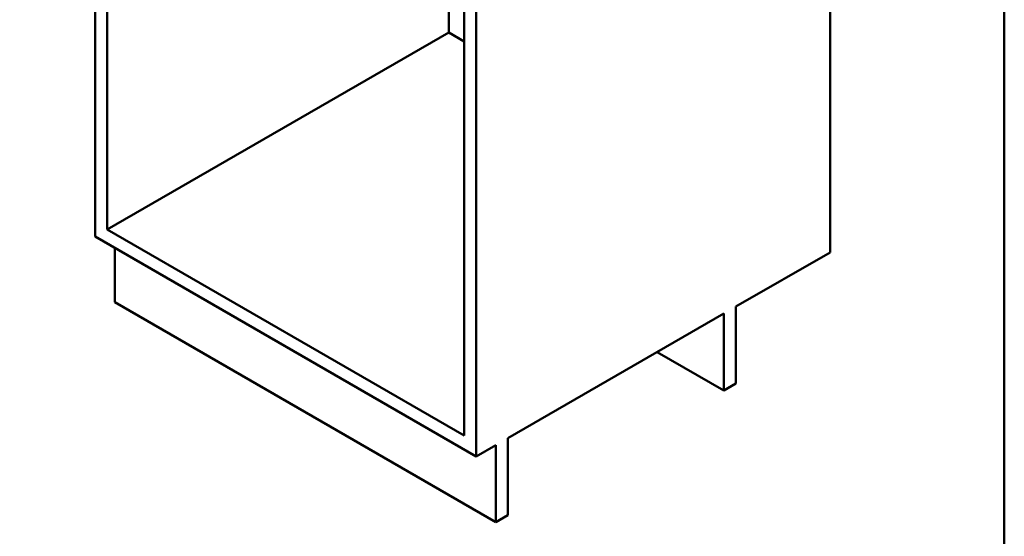
# Paper-space layout 'ISO_11' of a CAD drawing. Units: millimetres. Extents: x 0 to 2100, y 0 to 2970.
# Drawn here: x 904 to 2000, y 669 to 1245 of the extents above; entities that cross this region are included whole.
import ezdxf

# ---------------------------------------------------------------- set-up
doc = ezdxf.new("R2010")
doc.units = ezdxf.units.MM
doc.header["$LTSCALE"] = 10
doc.layers.add('Sketch Geometry(ISO)', color=7, linetype='Continuous', lineweight=50)
doc.layers.add('Visible Edges(ISO)', color=7, linetype='Continuous', lineweight=50)

# ---------------------------------------------------------------- blocks, each defined once
blk = doc.blocks.new('Borders Default Border')
at = {"layer": 'Sketch Geometry(ISO)', "flags": 128}
blk.add_lwpolyline([(10, 10), (10, 287), (200, 287), (200, 10), (10, 10)], dxfattribs=at)

psp = doc.layouts.new('ISO_11')

# ---------------------------------------------------------------- linework, layer by layer
at = {"layer": 'Visible Edges(ISO)'}
for p, q in [((1806, 1559.9), (1806, 985.3)), ((987.8, 1002.8), (987.8, 1511.5)), ((1001.3, 1503.7), (1001.3, 1010.6)), ((1398.7, 781.1), (1398.7, 1274.3)), ((1412.1, 1282.1), (1412.1, 757.9)), ((1381.7, 1263.3), (1381.7, 1230.2)), ((1381.7, 1230.2), (1001.3, 1010.6)), ((1398.7, 1220.4), (1381.7, 1230.2)), ((1001.3, 1010.6), (1398.7, 781.1)), ((1412.1, 757.9), (987.8, 1002.8)), ((1009.8, 929.7), (1009.8, 990.2)), ((1701.3, 924.8), (1806, 985.3)), ((1434, 684.8), (1009.8, 929.7)), ((1701.3, 839.1), (1701.3, 924.8)), ((1447.4, 778.3), (1687.9, 917.1)), ((1687.9, 917.1), (1687.9, 831.3)), ((1687.9, 831.3), (1613.6, 874.2)), ((1687.9, 831.3), (1701.3, 839.1)), ((1447.4, 692.5), (1447.4, 778.3)), ((1412.1, 757.9), (1434, 770.5)), ((1434, 770.5), (1434, 684.8)), ((1434, 684.8), (1447.4, 692.5))]:
    psp.add_line(p, q, dxfattribs=at)

# ---------------------------------------------------------------- block references
at = {"xscale": 10, "yscale": 10, "zscale": 10}
psp.add_blockref('Borders Default Border', (0, 0), dxfattribs=at)

doc.saveas('drawing.dxf')
